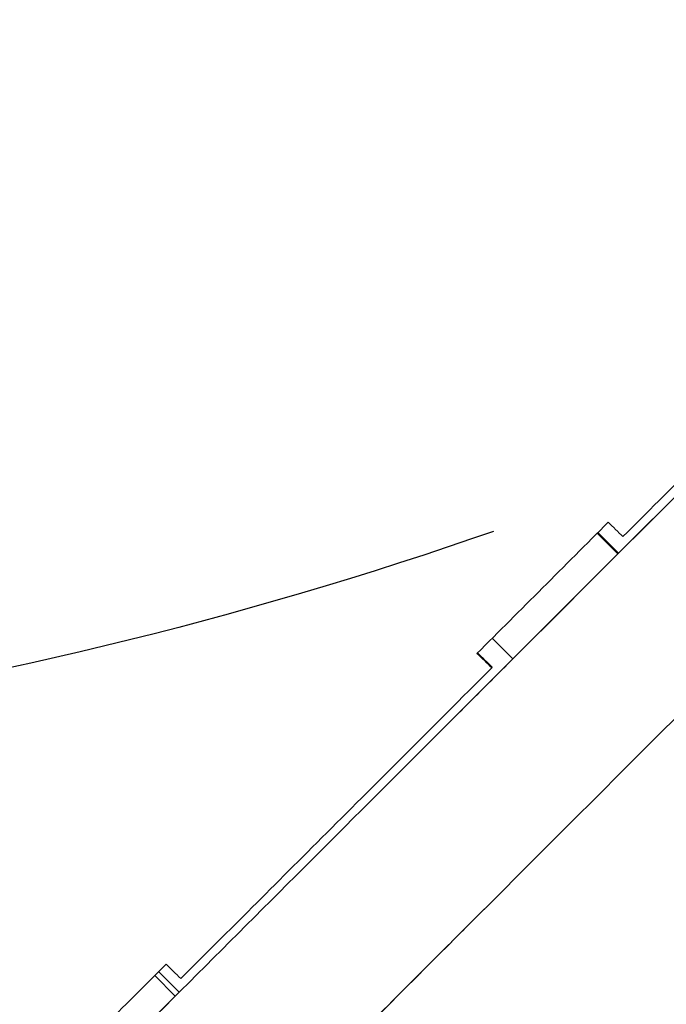
# Model space of a CAD drawing. Units: millimetres. Extents: x -4556 to 4360, y -4255 to 7501.
# Drawn here: x 2110 to 2267, y 1767 to 2005 of the extents above; entities that cross this region are included whole.
import ezdxf

# ---------------------------------------------------------------- set-up
doc = ezdxf.new("R2010")
doc.units = ezdxf.units.MM
doc.header["$LTSCALE"] = 20
doc.linetypes.add('HIDDEN', pattern=[9.524999999999999, 6.35, -3.175])
for name, color, linetype in [('2d', 230, 'Continuous'), ('EN-Free_Space', 10, 'HIDDEN'), ('EN-Free_Space_Hatch', 10, 'HIDDEN')]:
    doc.layers.add(name, color=color, linetype=linetype)

msp = doc.modelspace()

# ---------------------------------------------------------------- hatches: boundary and pattern name
at = {"layer": 'EN-Free_Space_Hatch'}
h = msp.add_hatch(dxfattribs=at)
h.set_pattern_fill('ANSI31', color=256, scale=100, angle=-150.0000000000001)
h.set_pattern_definition([(121.3437183645852, (511.14428494393, 4311.459069319767), (-271.1647399507591, -165.1542727495633), [])])
h.paths.add_polyline_path([(846.4399504343717, 5691.47254904375), (511.1442849439297, 4311.459069319768, 0.1968563780568588), (738.2992971586402, 2812.474307969618), (1037.45973463475, 2312.42107544926, 1), (2753.763825670543, 3339.212323509839), (2454.603388194434, 3839.265556030196), (2789.899053684876, 5219.279035754179, 1)])

# ---------------------------------------------------------------- linework, layer by layer
at = {"layer": '2d', "lineweight": 0}
for p, q in [((2281.25036719205, 1902.169345666999, 2559.089188115609), (2255.119280434797, 1876.038258909747, 2559.089188115609)), ((2254.960009331052, 1875.878987658406, 2559.089188115609), (2249.948297490911, 1880.890699518151, 2559.089188115609)), ((2250.107437139396, 1881.050102224752, 2559.089188115609), (2255.119280434798, 1876.038258909746, 2559.089188115609)), ((2229.530008102054, 1850.448986577003, 2559.089188115609), (2254.960009331051, 1875.878987658406, 2559.089188115609)), ((2255.119280434797, 1876.038258909746, 2559.089188115609), (2254.960009331051, 1875.878987658406, 2559.089188115609)), ((2229.530008102054, 1850.448986577003, 2559.089188115609), (2224.530152823315, 1855.448841875299, 2559.089188115609)), ((2229.530008102053, 1850.448986577004, 2559.089188115609), (2228.217358603059, 1849.136337078009, 2559.089188115609)), ((2147.781806127998, 1768.700784455353, 2559.089188115609), (2142.784779427498, 1773.697811127726, 2559.089188115609)), ((2143.732361414508, 1774.649636601375, 2559.089188115609), (2148.731509784536, 1769.650488259486, 2559.089188115609)), ((2205.421396534966, 1772.594873159443, 2559.089188115609), (1993.935195874774, 1561.057442387346, 2559.089188115609)), ((2123.261537360187, 1744.180515835138, 2559.089188115609), (2147.781806127998, 1768.700784455353, 2559.089188115609)), ((2148.731509784536, 1769.650488259486, 2559.089188115609), (2147.781806127998, 1768.700784455353, 2559.089188115609))]:
    msp.add_line(p, q, dxfattribs=at)
for points, degree in [([(2256.194771033738, 1880.070748169354, 2559.089188115609), (2261.978194281455, 1885.855314229961, 2559.089188115609), (2267.764044306954, 1891.644083592986, 2559.089188115609), (2273.549894431795, 1897.432853128077, 2559.089188115609)], 3), ([(2220.843275567043, 1851.762627417125, 2559.089188115609), (2231.419311185382, 1862.334877962918, 2559.089188115609), (2242.018077237109, 1872.946498774215, 2559.089188115609), (2252.624594836994, 1883.571545660761, 2559.089188115609)], 3), ([(2252.624594836994, 1883.571545660761, 2559.089188115609), (2253.814647092442, 1882.404601945478, 2559.089188115609), (2255.004705707066, 1881.237669244612, 2559.089188115609), (2256.194771033738, 1880.070748169354, 2559.089188115609)], 3), ([(2224.517470259858, 1848.436150088379, 2559.089188115609), (2223.337201736942, 1849.58940975358, 2559.089188115609), (2222.156951805701, 1850.74270162051, 2559.089188115609), (2220.976720125685, 1851.896025099485, 2559.089188115609)], 3), ([(2224.418265100755, 1848.264321712441, 2559.089188115609), (2223.226583011509, 1849.430390858596, 2559.089188115609), (2222.034919950939, 1850.596492963387, 2559.089188115609), (2220.843275567043, 1851.762627417125, 2559.089188115609)], 3), ([(2224.517470259858, 1848.436150088379, 2559.089188115609), (2224.418265100755, 1848.264321712441, 2559.089188115609)], 1), ([(2114.872102320642, 1745.780134001402, 2559.089188115609), (2125.021215801087, 1755.885310019835, 2559.089188115609), (2135.243353566728, 1766.116967810415, 2559.089188115609), (2145.524000347391, 1776.449966187714, 2559.089188115609)], 3), ([(2145.524000347391, 1776.449966187714, 2559.089188115609), (2146.721085594896, 1775.293640594664, 2559.089188115609), (2147.918218663316, 1774.137397829869, 2559.089188115609), (2149.115399894989, 1772.981238486276, 2559.089188115609)], 3)]:
    msp.add_open_spline(points, degree=degree, dxfattribs=at)
for points, knots in [([(1963.527817105561, 1584.399517457399, 2559.089188115609), (1980.369410059458, 1601.247171098363, 2559.089188115609), (1998.131135724384, 1619.01444629326, 2559.089188115609), (2035.169527174093, 1656.062812853556, 2559.089188115609), (2054.445984716599, 1675.343695920429, 2559.089188115609), (2094.160344653394, 1715.065701789182, 2559.089188115609), (2114.598023854885, 1735.506601355223, 2559.089188115609), (2156.260027495337, 1777.17378153809, 2559.089188115609), (2177.484117834519, 1798.39982802602, 2559.089188115609), (2220.329715322066, 1841.248037737011, 2559.089188115609), (2241.950981735828, 1862.869960210777, 2559.089188115609), (2263.572697662386, 1884.491676137335, 2559.089188115609)], [5.605546065722755, 5.605546065722755, 5.605546065722755, 5.605546065722755, 5.741073914014121, 5.741073914014121, 5.876601762305488, 5.876601762305488, 6.012129610596855, 6.012129610596855, 6.147657458888221, 6.147657458888221, 6.283185307179586, 6.283185307179586, 6.283185307179586, 6.283185307179586]), ([(1990.402708272442, 1557.534294123724, 2559.089188115609), (2007.243854210009, 1574.381500587492, 2559.089188115609), (2025.00518072006, 1592.148376505442, 2559.089188115609), (2062.042832680962, 1629.196003377774, 2559.089188115609), (2081.318950213624, 1648.476546358137, 2559.089188115609), (2121.032666886644, 1688.197908839271, 2559.089188115609), (2141.470042991522, 1708.638505261693, 2559.089188115609), (2183.131462047253, 1750.305100787205, 2559.089188115609), (2204.355270985486, 1771.530865848629, 2559.089188115609), (2247.200315688234, 1814.378522741118, 2559.089188115609), (2268.821310775876, 1836.000173880647, 2559.089188115609), (2290.442755347475, 1857.621618452246, 2559.089188115609)], [5.605546065722755, 5.605546065722755, 5.605546065722755, 5.605546065722755, 5.741073914014121, 5.741073914014121, 5.876601762305488, 5.876601762305488, 6.012129610596855, 6.012129610596855, 6.147657458888221, 6.147657458888221, 6.283185307179586, 6.283185307179586, 6.283185307179586, 6.283185307179586]), ([(2149.115399894989, 1772.981238486276, 2559.089188115609), (2154.235042671851, 1778.091602034388, 2559.089188115609), (2159.641240379341, 1783.488712219642, 2559.089188115609), (2171.031445592654, 1794.864566394243, 2559.089188115609), (2177.015475510384, 1800.843349202151, 2559.089188115609), (2189.564128534581, 1813.387369595658, 2559.089188115609), (2196.128776235398, 1819.952649779919, 2559.089188115609), (2209.83878589969, 1833.669874632316, 2559.089188115609), (2216.984174489229, 1840.821865418146, 2559.089188115609), (2224.418265100755, 1848.264321712441, 2559.089188115609)], [0, 0, 0, 0, 0.2500000000000007, 0.2500000000000007, 0.5000000000000014, 0.5000000000000014, 0.7500000000000007, 0.7500000000000007, 1, 1, 1, 1]), ([(2228.217358603059, 1849.136337078008, 2559.089188115609), (2224.679824132741, 1845.598802607691, 2559.089188115609), (2221.142341236781, 1842.061245403865, 2559.089188115609), (2214.122677413213, 1835.041285508145, 2559.089188115609), (2210.640525102408, 1831.558911434264, 2559.089188115609), (2203.78591461759, 1824.703713429045, 2559.089188115609), (2200.413484393846, 1821.330917450381, 2559.089188115609), (2196.694024267228, 1817.610965843716, 2559.089188115609), (2196.267181278308, 1817.184065102541, 2559.089188115609), (2195.841767573226, 1816.758592483942, 2559.089188115609)], [3.141592653589794, 3.141592653589794, 3.141592653589794, 3.141592653589794, 3.266660062664553, 3.266660062664553, 3.391727471739312, 3.391727471739312, 3.51679488081407, 3.51679488081407, 3.533067096217196, 3.533067096217196, 3.533067096217196, 3.533067096217196]), ([(2222.713184798677, 1789.88989439867, 2559.089188115609), (2219.869256414596, 1787.045572165368, 2559.089188115609), (2217.08928994813, 1784.265159901417, 2559.089188115609), (2211.28617721053, 1778.460982855311, 2559.089188115609), (2208.288942338627, 1775.463113593259, 2559.089188115609), (2205.421396534966, 1772.594873159443, 2559.089188115609)], [3.533073482159543, 3.533073482159543, 3.533073482159543, 3.533073482159543, 3.641862289888829, 3.641862289888829, 3.766929698963588, 3.766929698963588, 3.766929698963588, 3.766929698963588])]:
    msp.add_open_spline(points, degree=3, knots=knots, dxfattribs=at)
at = {"layer": 'EN-Free_Space', "flags": 128}
msp.add_lwpolyline([(1037.45973463475, 2312.42107544926), (738.2992971586407, 2812.474307969617, -0.1968563780568588), (511.14428494393, 4311.459069319767), (846.4399504343717, 5691.47254904375, -1), (2789.899053684876, 5219.27903575418), (2454.603388194434, 3839.265556030196), (2753.763825670543, 3339.212323509839, -1)], format="xyb", close=True, dxfattribs=at)

doc.saveas('drawing.dxf')
